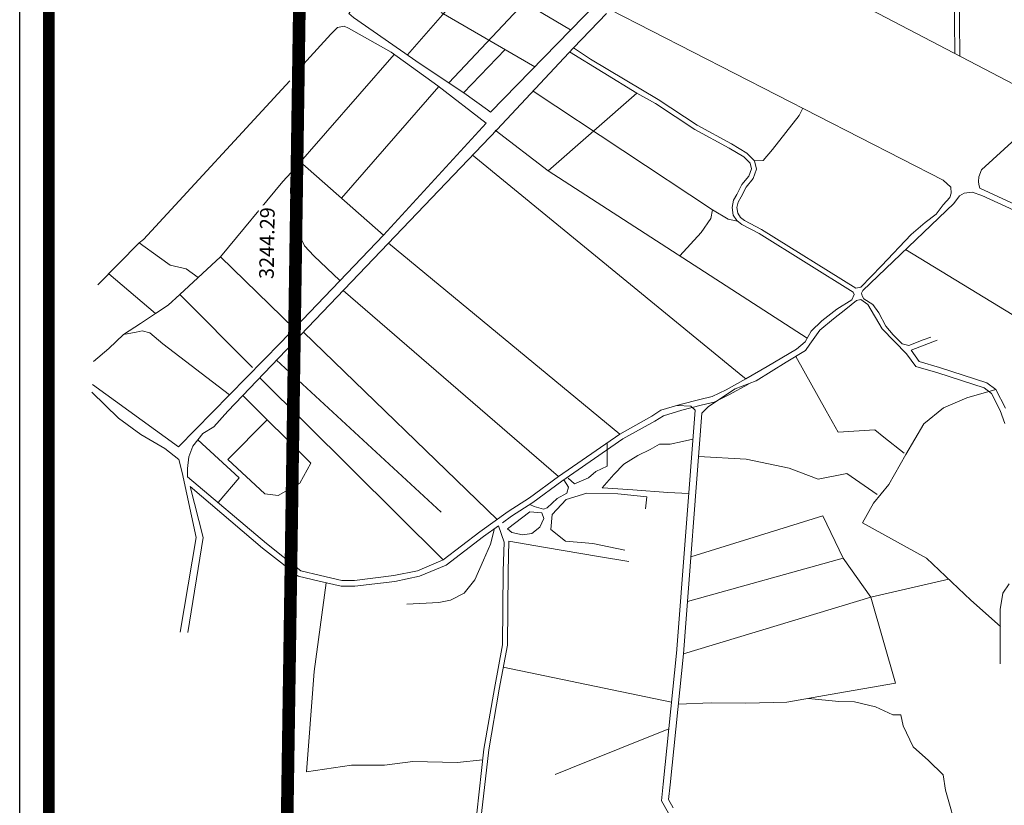
# Model space of a CAD drawing. Units: millimetres. Extents: x 685009 to 691240, y 2272467 to 2276783.
# Drawn here: x 685009 to 686022, y 2274204 to 2275012 of the extents above; entities that cross this region are included whole.
import ezdxf

# ---------------------------------------------------------------- set-up
doc = ezdxf.new("R2010")
doc.units = ezdxf.units.MM
doc.header["$PDMODE"] = 35
doc.header["$PDSIZE"] = 5
doc.linetypes.add('APLICACION', pattern=[3.5, 2.5, -1])
doc.layers.get('Defpoints').update_dxf_attribs({"lineweight": 0})
for name, color, linetype, lineweight in [('Cotas_generales', 7, 'Continuous', 0), ('L-AREA-ESTUD', 20, 'APLICACION', 0), ('urbano', 7, 'Continuous', 0)]:
    doc.layers.add(name, color=color, linetype=linetype, lineweight=lineweight)
doc.layers.add('F-Hoja', color=7, linetype='Continuous')
doc.layers.add('FORM Margen Solapa -L_', color=136, linetype='Continuous')
doc.styles.add('ARIAL', font='arial.ttf')
doc.dimstyles.get("Standard").update_dxf_attribs({"dimtxt": 2.5, "dimasz": 1, "dimexe": 0.5, "dimexo": 0, "dimgap": 0.09, "dimtad": 0, "dimtih": 1, "dimtoh": 1, "dimzin": 0, "dimdsep": 46, "dimtxsty": 'ARIAL', "dimblk": 'ARCHTICK', "dimcen": 0.09, "dimdle": 0.5, "dimclrd": 256, "dimclre": 256, "dimclrt": 256, "dimadec": 0, "dimazin": 0, "dimtfac": 1, "dimtofl": 0, "dimtmove": 2, "dimatfit": 3, "dimldrblk": 'ARCHTICK', "dimfxl": 0.18, "dimtolj": 1, "dimtzin": 0, "dimlwd": -1, "dimlwe": -1, "dimarcsym": 0})

# ---------------------------------------------------------------- blocks, each defined once
blk = doc.blocks.new('*D105')
at = {"layer": 'Defpoints', "color": 0, "ltscale": 5}
for p in [(685317.8, 2276403.6), (685230.2, 2273160.3), (685269, 2273159.7)]:
    blk.add_point(p, dxfattribs=at)
at = {"layer": 'Cotas_generales', "color": 7, "lineweight": 0, "ltscale": 5, "insert": (685263.7, 2274782.2), "char_height": 15, "attachment_point": 5, "rotation": 89.1379, "style": 'ARIAL', "bg_fill": 3, "box_fill_scale": 1.1, "bg_fill_color": 256, "bg_fill_true_color": 13158600, "bg_fill_transparency": 0}
blk.add_mtext('\\A1;3244.29', dxfattribs=at)
blk = doc.blocks.new('_ArchTick')
at = {"color": 0, "linetype": 'ByBlock', "const_width": 0.15}
blk.add_lwpolyline([(-0.5, -0.5), (0.5, 0.5)], dxfattribs=at)
blk = doc.blocks.new('urbano 1000')
at = {"layer": 'urbano', "color": 251}
blk.add_line((685856.5, 2274457.9), (685696.3, 2274413.4), dxfattribs=at)
for points in [[(685860.7, 2275409.1), (685800, 2275316.1), (685971, 2275223.7), (685982.5, 2275211.8), (685991.1, 2275198), (685996.2, 2275184.9), (685997.6, 2275168.6), (685995.9, 2275154.8), (685993.8, 2275146.7), (685974, 2275116.3), (685970.9, 2275109.1), (685967.9, 2275096.6), (685971.2, 2275080.5), (685975.9, 2275045.1), (685976.5, 2274974.8)], [(685971.5, 2274977.4), (685970.9, 2275044.7), (685966.3, 2275079.7), (685962.8, 2275096.7), (685966.1, 2275110.7), (685969.6, 2275118.7), (685989.2, 2275148.7), (685991, 2275155.7), (685992.6, 2275168.7), (685991.3, 2275183.7), (685986.6, 2275195.7), (685978.5, 2275208.7), (685967.9, 2275219.7), (685797.2, 2275311.8), (685749.3, 2275238.3)], [(685673.5, 2275124.1), (685616.5, 2275022.6), (685959.6, 2274847.1)], [(685481.2, 2275057.8), (685576.1, 2275001.6)], [(685389.2, 2275047.8), (685374.6, 2275049.9), (685362.9, 2275037.4), (685347.8, 2275018.6), (685352.8, 2275014.5), (685421.4, 2274966.6), (685466.4, 2274936.7), (685490.5, 2274919.2), (685493.8, 2274916.8), (685603.4, 2275029.6)], [(686064.2, 2274929), (685845.8, 2275043.1)], [(685450.8, 2274947.1), (685528.6, 2275029.7)], [(686232.2, 2274995), (686215.9, 2275004.1), (686204.8, 2275015.1), (686196, 2275024.1), (686189.2, 2275029.1), (686181.6, 2275032.1), (686172.9, 2275032.1), (686166.1, 2275030.1), (686131.6, 2275002.1), (686113, 2274982.1), (686103, 2274970.1), (686094.9, 2274955.1), (686083.3, 2274941.1), (686045.4, 2274900.1), (685998.9, 2274857.6)], [(685612.9, 2275018.5), (685579, 2274983.1), (685500.6, 2274899.1), (685223.3, 2274609.1), (685209, 2274593.1), (685197.8, 2274586.1), (685187.3, 2274573.1), (685183.5, 2274562.1), (685181.8, 2274550.1), (685182.1, 2274541.7), (685263.1, 2274473), (685298.6, 2274445.1), (685318.8, 2274440.1), (685340.6, 2274435.1), (685353.9, 2274435.1), (685394.3, 2274440.1), (685418.7, 2274445.1), (685445, 2274456.1), (685482.8, 2274485), (685511.9, 2274506), (685533.8, 2274520.1), (685563.6, 2274542), (685626.9, 2274585.7), (685659.8, 2274604.1), (685669.1, 2274610.1), (685688.8, 2274616), (685709.1, 2274621.3), (685721.8, 2274624.3), (685736.1, 2274631.3), (685756.5, 2274642.4)], [(685449, 2275022.5), (685408.2, 2274975.9)], [(685442.9, 2275019.6), (685539.2, 2274963.6)], [(685294.1, 2274958.5), (685329.6, 2274997.1), (685336.2, 2275004.2), (685343.2, 2275005.5), (685347.5, 2275003.5), (685391.5, 2274978.6), (685439.6, 2274944.1), (685489.3, 2274905.6), (685383.5, 2274790.5), (685277.6, 2274679.7)], [(685579, 2274983.1), (685596.5, 2274971.3), (685632.2, 2274950.2), (685666.2, 2274930.1), (685706.4, 2274903.4), (685741.7, 2274884.2), (685757.5, 2274874.8), (685765.3, 2274867), (685767.3, 2274858.1), (685763.8, 2274848.6), (685756.6, 2274839.9), (685751.7, 2274829.7), (685748.5, 2274824.4), (685747.3, 2274818.7), (685748.2, 2274812.9), (685751, 2274808.7), (685755.1, 2274805.6), (685772.7, 2274796.3), (685869.7, 2274735.7)], [(685394.5, 2274976.4), (685288.5, 2274854.8)], [(685466, 2274936.9), (685508.7, 2274981.4)], [(685498.6, 2274898.3), (685553.2, 2274856.7), (685644.3, 2274936.4), (685575.1, 2274978.9)], [(685287.3, 2274949.2), (685136.6, 2274786)], [(685340.5, 2274828.3), (685440.4, 2274943.5)], [(685537.5, 2274938.6), (685722, 2274816.5), (685738.2, 2274806.9), (685747.8, 2274804.7), (685748.9, 2274804.1)], [(685644.3, 2274936.4), (685663.6, 2274925.9), (685703.8, 2274899.2), (685739.2, 2274879.9), (685754.4, 2274870.8), (685760.8, 2274864.5), (685762.1, 2274858.5), (685759.4, 2274851.2), (685752.3, 2274842.6), (685747.3, 2274832.1), (685743.7, 2274826.3), (685742.2, 2274818.8), (685743.5, 2274811), (685747.3, 2274805.3), (685752.4, 2274801.3), (685770.2, 2274792), (685866.7, 2274731.7)], [(685765.3, 2274867), (685774.4, 2274867.1), (685783.9, 2274878.4), (685811.2, 2274913.4), (685815.1, 2274921)], [(685474.7, 2274873.1), (685753.4, 2274644.9)], [(685297.5, 2274866.2), (685383.5, 2274790.5)], [(685248.7, 2274654.3), (685174.2, 2274729.3), (685216, 2274767.9), (685280.1, 2274845.5), (685288.5, 2274854.8)], [(685287.9, 2274834.3), (685288.5, 2274854.8)], [(685553.2, 2274856.7), (685819.5, 2274684.2)], [(685998.9, 2274857.6), (685996.1, 2274850.5), (685995.7, 2274845.7), (685996.3, 2274842.5), (685997.1, 2274838.8)], [(685959.6, 2274847.1), (685967.4, 2274839.6), (685967.6, 2274833.5), (685966.2, 2274829)], [(685338.8, 2274743.6), (685311.8, 2274769.2), (685302.3, 2274779.4), (685297, 2274790.7), (685292.4, 2274804.1), (685287.9, 2274834.3)], [(686172, 2274751.9), (685999.2, 2274831.2), (685989.3, 2274834.6), (685980.9, 2274833.6), (685976.3, 2274830.9), (685970.3, 2274823), (685876.7, 2274733.5)], [(685997.1, 2274838.8), (686173.4, 2274757.2)], [(685926.6, 2274790.9), (685940.9, 2274803.4), (685952.2, 2274812.1), (685959.4, 2274821.6), (685966.2, 2274829)], [(685722, 2274816.5), (685720.3, 2274807.4), (685710.3, 2274793.2), (685688.6, 2274769)], [(685926.6, 2274790.9), (685896, 2274758.8)], [(685132.1, 2274782.3), (685089.6, 2274739.1)], [(685136.6, 2274786), (685132.1, 2274782.3), (685153.2, 2274767.3), (685164.2, 2274759.5), (685180.7, 2274755.7), (685193.1, 2274746.8)], [(685626.9, 2274585.7), (685388.6, 2274782)], [(685920.7, 2274775.6), (686038.3, 2274704), (686082.3, 2274734.4), (686088.3, 2274756.1), (686093.2, 2274771.9), (686117, 2274777.1), (686119.4, 2274782.2)], [(685291.7, 2274694.4), (685216, 2274767.9)], [(685100.9, 2274750.6), (685149.1, 2274709.9)], [(685874.9, 2274736.8), (685896, 2274758.8)], [(685342.1, 2274733.4), (685563.6, 2274542)], [(685753.4, 2274644.9), (685756.5, 2274642.4), (685778.4, 2274655.2), (685808.7, 2274672.9), (685817.5, 2274680.6), (685823.6, 2274691.6), (685834.5, 2274702.2), (685850, 2274714.1), (685865.4, 2274723.9), (685868, 2274729.2), (685866.7, 2274731.7)], [(685869.7, 2274735.7), (685874.9, 2274736.8)], [(685876.7, 2274733.5), (685875.4, 2274730.7), (685876, 2274728), (685877.9, 2274724.9), (685887, 2274719), (685893.4, 2274710.3), (685900.4, 2274696.8), (685907.9, 2274687.8), (685917.2, 2274678.5), (685924.1, 2274676.9), (685939, 2274682.6), (685946.6, 2274685.5)], [(685174.2, 2274729.3), (685162.1, 2274718.2), (685149.1, 2274709.9), (685133.5, 2274699.5), (685116, 2274688)], [(685692.2, 2274359.5), (685711.1, 2274607.2), (685717.9, 2274614.2), (685745.4, 2274632.1), (685767, 2274640.6), (685798, 2274659.6), (685817.9, 2274671.8), (685822.3, 2274678.1), (685832.4, 2274692.7), (685846.6, 2274704.1), (685859.2, 2274714.2), (685870.3, 2274723.1), (685874.9, 2274724.3), (685882, 2274718.9), (685896.8, 2274693.8), (685921.7, 2274668.4)], [(685225.2, 2274626.2), (685156.5, 2274678.4), (685143.3, 2274689.9), (685135.2, 2274692), (685129.3, 2274690.6), (685116, 2274688), (685101.1, 2274673.7), (685085.4, 2274660.5)], [(685301.3, 2274690.7), (685500.5, 2274497.9)], [(685277.6, 2274679.7), (685172.8, 2274572.7), (685084.1, 2274636.7)], [(685926.6, 2274671.9), (685953.1, 2274682.4)], [(685926.6, 2274671.9), (685934.9, 2274660.5), (685955.7, 2274654.3), (686004.3, 2274638.5), (686013.7, 2274631.4), (686023.6, 2274612.3)], [(685273.7, 2274661.8), (685443.1, 2274505.3)], [(685807.8, 2274665.6), (685839.1, 2274609.7), (685851.4, 2274587.7), (685889, 2274590.1), (685898.5, 2274582.5), (685919.3, 2274565.9)], [(685921.7, 2274668.4), (685931.2, 2274655.3), (685953.9, 2274648.6), (686001.5, 2274633.1), (686009, 2274627.4), (686018.1, 2274609.9), (686022.8, 2274596.5)], [(686027.4, 2274431.4), (686020.9, 2274421.9), (686018, 2274405.3), (686018.1, 2274349.2)], [(685256.3, 2274643.6), (685445, 2274456.1)], [(685083.7, 2274628.9), (685111, 2274602.1), (685133.9, 2274585.1), (685158.5, 2274570.7), (685173.2, 2274559.6), (685176.5, 2274546.2), (685191, 2274479.2), (685174.3, 2274381.7)], [(685506, 2274494.4), (685515.2, 2274501.1), (685537.2, 2274515.2), (685567, 2274537.1), (685630, 2274580.6), (685662.9, 2274598.9), (685671.7, 2274604.6), (685690.5, 2274610.2), (685710.6, 2274615.5), (685723.8, 2274618.6), (685738.9, 2274626), (685759.3, 2274637.1)], [(685876.6, 2274494.3), (685887.8, 2274514.5), (685903.6, 2274533.8), (685921.2, 2274564.8), (685939.5, 2274596.3), (685959.7, 2274612.7), (685983.7, 2274622.8), (686013.7, 2274631.4)], [(685223.3, 2274559.4), (685261.5, 2274524.2), (685275.3, 2274522.4), (685297.7, 2274535.1), (685309, 2274555.8), (685238.9, 2274625.4)], [(685685.2, 2274360), (685704.3, 2274610.3)], [(685704.3, 2274610.3), (685699.9, 2274614.5), (685685.7, 2274615)], [(685223.3, 2274559.4), (685264.1, 2274600.4)], [(685192.5, 2274579.6), (685235.1, 2274540.7), (685213.4, 2274515.2)], [(685697.8, 2274524.6), (685676.1, 2274525.6), (685640.3, 2274528.4), (685614.6, 2274529.9), (685608.6, 2274530.3), (685620.5, 2274544.1), (685630.8, 2274554.6), (685645.2, 2274563.6), (685657.9, 2274569.8), (685667.7, 2274575.3), (685678.5, 2274575.3), (685691.2, 2274578.1), (685702, 2274580.5)], [(685573.6, 2274540.4), (685580, 2274534.6), (685594.6, 2274540.7), (685602, 2274547.2), (685613.7, 2274552.8), (685613.7, 2274561.1), (685613.8, 2274576.7)], [(685707.7, 2274562.7), (685756.6, 2274560), (685800.9, 2274550.7), (685830.9, 2274539.3), (685860.2, 2274545), (685891.6, 2274523.5)], [(685569.2, 2274538.6), (685573.9, 2274530.9), (685572.1, 2274524.9), (685562.3, 2274519.3), (685552, 2274509.9), (685548.2, 2274508.4), (685538.8, 2274511.3), (685534.3, 2274513.3)], [(685184.6, 2274531.7), (685198.1, 2274479.1), (685182.3, 2274381.3)], [(685184.6, 2274531.7), (685259.3, 2274468.4), (685277.6, 2274454)], [(685632, 2274466.1), (685598.9, 2274472.9), (685571, 2274475.3), (685555.9, 2274487.3), (685557.1, 2274502.8), (685571.5, 2274518.2), (685592.9, 2274524.7), (685624.8, 2274524.3), (685654.6, 2274521.1), (685653.3, 2274508.8)], [(685511.3, 2274488.2), (685534.3, 2274505.7), (685546.6, 2274504.5), (685548.7, 2274498.7), (685544.6, 2274489.8), (685536.1, 2274483.3), (685526.7, 2274482), (685515.5, 2274484.4), (685511.3, 2274488.2)], [(685699.8, 2274459.4), (685835.5, 2274501.4), (685856.5, 2274457.9), (685885.1, 2274417.9), (685910.3, 2274329.3), (685843.1, 2274317.6), (685798.6, 2274309.7), (685756.5, 2274308.6), (685720.6, 2274309.1), (685686.9, 2274307.7)], [(685277.6, 2274454), (685295.9, 2274439.5), (685317.4, 2274434.2), (685339.9, 2274429.1), (685354.3, 2274429.1), (685395.3, 2274434.1), (685420.5, 2274439.3), (685448, 2274450.8), (685486.4, 2274480.2), (685501.8, 2274491.3)], [(685497.7, 2274488.4), (685493.7, 2274472.5), (685486.5, 2274455.9), (685477.5, 2274435.5), (685466.6, 2274422.1), (685452.4, 2274414.8), (685440.7, 2274412.2), (685407.5, 2274410.7)], [(685501.8, 2274491.3), (685507.7, 2274474.6), (685506.8, 2274444.5), (685506.1, 2274368.8), (685497.8, 2274324), (685486.9, 2274261.5), (685479.6, 2274195.6), (685472.3, 2274117.3), (685457.7, 2274043.1), (685441.8, 2273957), (685440.3, 2273929.7), (685460.3, 2273912), (685484.8, 2273896.8), (685517.5, 2273901.3), (685549, 2273909), (685563.8, 2273914.8), (685569.1, 2273925.2), (685581.4, 2273937.6), (685601.4, 2273950.2), (685630.2, 2273959.1), (685661.6, 2273963.5)], [(685876.6, 2274494.3), (685942.3, 2274457.9), (685988, 2274414.9), (686018.5, 2274387.7)], [(685512.7, 2274475.3), (685511.8, 2274444.4), (685511.1, 2274368.3), (685502.7, 2274323.1), (685491.9, 2274260.7), (685484.6, 2274195.1), (685477.3, 2274116.5), (685462.6, 2274042.1), (685446.7, 2273956.4), (685445.4, 2273931.8), (685463.1, 2273916.2), (685486.4, 2273904.9), (685506.1, 2273905.8), (685547.5, 2273913.8), (685560.2, 2273918.8), (685565, 2273928.2), (685578.3, 2273941.5), (685599.3, 2273954.8), (685629.1, 2273964), (685662.6, 2273968.7)], [(685512.7, 2274475.3), (685550.3, 2274469), (685605, 2274459.7), (685635.9, 2274454.4)], [(685885.1, 2274417.9), (685965.2, 2274436.4)], [(685324.7, 2274432.5), (685312.2, 2274341.3), (685306.7, 2274269.2), (685304.3, 2274238.2), (685350.6, 2274245.1), (685384.7, 2274245.1), (685413.7, 2274248.8), (685459.5, 2274247.7), (685485.7, 2274250.4)], [(685885.1, 2274417.9), (685692.2, 2274359.5)], [(685685.2, 2274360.2), (685671.5, 2274225.4), (685669.7, 2274208.2), (685676.7, 2274195.6), (685695.1, 2274186.7), (685712.1, 2274183.4), (685720.1, 2274176.2), (685720.1, 2274165.8), (685716.6, 2274155.9), (685704.1, 2274145.3), (685690.3, 2274137.8), (685682.5, 2274126.2), (685682.4, 2274101.3), (685682.4, 2274082.4), (685693.6, 2274056.5)], [(685692.2, 2274359.5), (685678.4, 2274224.6), (685676.9, 2274209.7), (685681.7, 2274200.9)], [(685506.9, 2274345.7), (685680.1, 2274309.8)], [(685974.5, 2274174.7), (685962, 2274219.3), (685959.6, 2274235), (685944.4, 2274249.7), (685928.7, 2274263.9), (685918.4, 2274285.5), (685915.9, 2274296.8), (685907.6, 2274296.8), (685889.9, 2274305.1), (685868.3, 2274310), (685852.1, 2274310.5), (685820.8, 2274313.7), (685820.8, 2274313.7)], [(685677.3, 2274282.4), (685576.4, 2274241.8), (685560.2, 2274235.3)]]:
    blk.add_lwpolyline(points, dxfattribs=at)

msp = doc.modelspace()

# ---------------------------------------------------------------- linework, layer by layer
at = {"layer": 'F-Hoja'}
msp.add_lwpolyline([(691240.122, 2272467.307), (685009.321, 2272467.307), (685009.321, 2276783.043), (691240.122, 2276783.043)], close=True, dxfattribs=at)
at = {"layer": 'FORM Margen Solapa -L_', "const_width": 11.933}
msp.add_lwpolyline([(690020.193, 2272497.307), (685039.321, 2272497.307), (685039.321, 2276753.043), (690020.193, 2276753.043), (690020.193, 2272497.307)], dxfattribs=at)
at = {"layer": 'L-AREA-ESTUD', "ltscale": 10, "const_width": 13, "flags": 128}
msp.add_lwpolyline([(689653.585, 2276017.305), (688073.454, 2275965.586), (688026.523, 2275966.438), (688000.925, 2275975.817), (687968.5, 2275992.868), (687935.223, 2275995.426), (687880.613, 2275972.406), (687839.655, 2275961.323), (687782.481, 2275961.672), (687728.63, 2275960.711), (687689.203, 2275966.476), (687650.738, 2275978.006), (687608.426, 2275985.693), (687499.475, 2276002.09), (687356.192, 2276016.503), (687281.123, 2276021.305), (687235.926, 2276034.757), (687123.388, 2276091.497), (687059.92, 2276134.734), (687026.263, 2276155.873), (686969.527, 2276185.659), (686928.177, 2276193.345), (686899.328, 2276201.032), (686870.479, 2276226.014), (686853.412, 2276239.523), (686799.414, 2276249.157), (686752.166, 2276271.317), (686724.202, 2276293.476), (686677.599, 2276321), (686642.423, 2276336.62), (686613.111, 2276342.478), (686566.211, 2276354.193), (686513.544, 2276362.452), (686471.815, 2276369.401), (686430.086, 2276378.087), (686388.357, 2276391.986), (686353.506, 2276395.565), (686264.653, 2276416.412), (686182.934, 2276444.209), (686069.917, 2276482.429), (685955.162, 2276503.276), (685854.316, 2276525.86), (685788.245, 2276531.072), (685715.219, 2276536.284), (685656.103, 2276534.547), (685617.851, 2276534.547), (685581.338, 2276524.123), (685532.654, 2276511.962), (685478.754, 2276487.64), (685425.842, 2276464.078), (685317.82, 2276403.619), (685269.004, 2273159.7), (689864.608, 2272722.471)], close=True, dxfattribs=at)

# ---------------------------------------------------------------- block references
at = {"layer": 'urbano', "color": 3}
msp.add_blockref('urbano 1000', (0, 0), dxfattribs=at)

# ---------------------------------------------------------------- next in the draw order: dimensions: what is measured, and where the dimension line sits
at = {"layer": 'Cotas_generales', "color": 7, "lineweight": 0, "ltscale": 5}
dim = msp.add_linear_dim(base=(685230.218, 2273160.284), p1=(685317.82, 2276403.619), p2=(685269.004, 2273159.7), angle=269.13786, dimstyle='Standard', override={"dimtxt": 15, "dimtih": 0, "dimtoh": 0, "dimse1": 1, "dimse2": 1, "dimsd1": 1, "dimsd2": 1, "dimclrt": 7, "dimfxl": 0, "dimtfill": 1, "dimarcsym": 2}, dxfattribs=at)
dim.commit()
dim.dimension.update_dxf_attribs({"geometry": '*D105', "text_midpoint": (685263.708, 2274782.243), "dimtype": 161})

doc.saveas('drawing.dxf')
